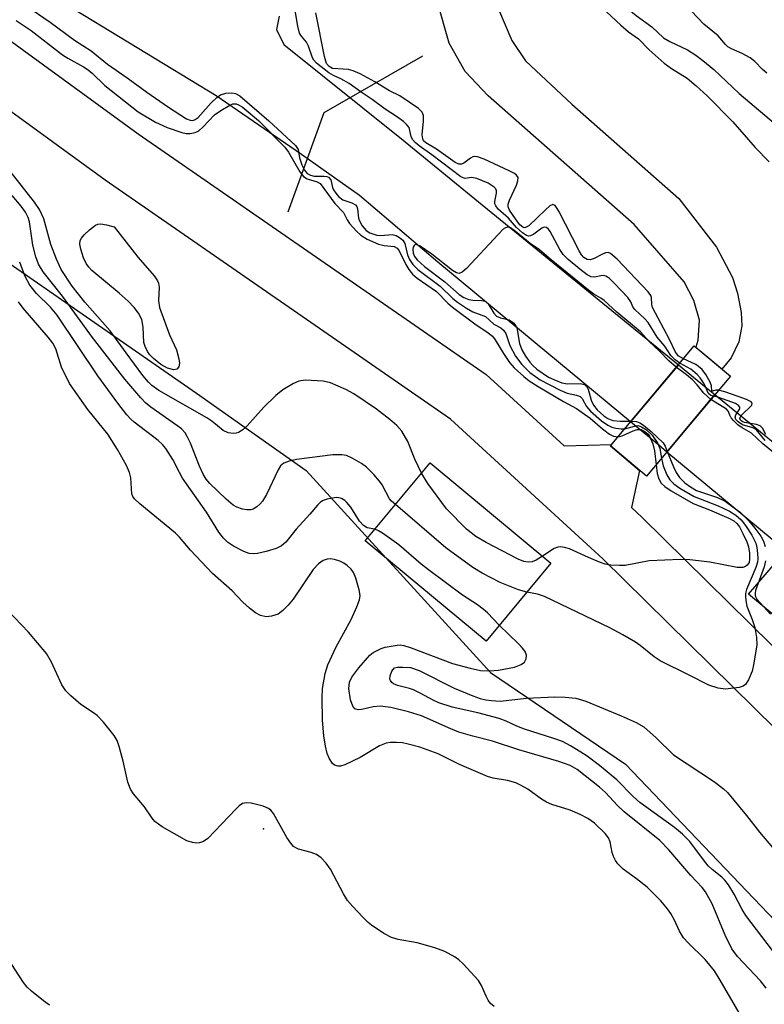
# Model space of a CAD drawing. Units: inches. Extents: x 1225765 to 1231765, y 501457 to 505458.
# Drawn here: x 1230211 to 1230355, y 505157 to 505347 of the extents above; entities that cross this region are included whole.
import ezdxf

# ---------------------------------------------------------------- set-up
doc = ezdxf.new("R2010")
doc.units = ezdxf.units.IN
doc.header["$MEASUREMENT"] = 0
for name, color, linetype in [('BLDG-Footprint', 5, 'Continuous'), ('BRIDGE-Bridge', 2, 'Continuous'), ('ELEV-Spot Elevation', 7, 'Continuous'), ('HYDRO-Dam', 251, 'Continuous'), ('HYDRO-Hidden Single Line Stream', 5, 'Continuous'), ('HYDRO-Hidden Water Body', 146, 'Continuous'), ('HYDRO-Stream Poly Centerlines', 142, 'Continuous'), ('HYDRO-Water Body', 4, 'Continuous'), ('NTRL-Trees', 3, 'Continuous'), ('TRANS-Road', 130, 'Continuous'), ('Undefined', 1, 'Continuous')]:
    doc.layers.add(name, color=color, linetype=linetype)

msp = doc.modelspace()

# ---------------------------------------------------------------- linework, layer by layer
at = {"layer": 'BLDG-Footprint', "elevation": 177.26}
msp.add_lwpolyline([(1230313.61, 505242.27), (1230301.13, 505227.25), (1230277.87, 505246.59), (1230290.35, 505261.6)], close=True, dxfattribs=at)
at = {"layer": 'BRIDGE-Bridge'}
msp.add_lwpolyline([(1230348.2, 505278.31), (1230332.07, 505259.03), (1230325.11, 505264.86), (1230341.24, 505284.13)], close=True, dxfattribs=at)
at = {"layer": 'ELEV-Spot Elevation'}
msp.add_point((1230258.25, 505191.11, 171.38), dxfattribs=at)
at = {"layer": 'HYDRO-Dam'}
msp.add_lwpolyline([(1230263.03, 505309.95), (1230269.93, 505329.09), (1230288.94, 505340.03)], dxfattribs=at)
at = {"layer": 'HYDRO-Hidden Single Line Stream'}
for p, q in [((1230338.19, 505280.49), (1230328.98, 505269.48)), ((1230335.96, 505263.69), (1230345.22, 505274.75))]:
    msp.add_line(p, q, dxfattribs=at)
for points in [[(1230338.19, 505280.49), (1230343.59, 505276.08), (1230345.22, 505274.75)], [(1230335.96, 505263.69), (1230334.4, 505264.98), (1230329.32, 505269.2), (1230328.98, 505269.48)]]:
    msp.add_lwpolyline(points, dxfattribs=at)
at = {"layer": 'HYDRO-Hidden Water Body'}
msp.add_lwpolyline([(1230345.22, 505274.75), (1230335.96, 505263.69), (1230334.4, 505264.98), (1230329.32, 505269.2), (1230328.98, 505269.48), (1230338.19, 505280.49), (1230343.59, 505276.08)], close=True, dxfattribs=at)
at = {"layer": 'HYDRO-Stream Poly Centerlines'}
for points in [[(1230328.98, 505269.48), (1230291.84, 505300.29), (1230276.74, 505313.11), (1230265.6, 505321.03), (1230249.15, 505332.3), (1230213.62, 505353.92), (1230210.07, 505350.11), (1230208.36, 505351.42), (1230201.64, 505356.57), (1230203.93, 505361.24), (1230197.86, 505365.88), (1230177.17, 505379.34), (1230168.96, 505385.28), (1230149.71, 505399.94), (1230120.77, 505420.65), (1230100.8, 505436.38), (1230090.17, 505444.13), (1230071.65, 505457.2)], [(1230261.26, 505347.66), (1230260.76, 505345.07), (1230262.15, 505342.22), (1230284.83, 505324.03), (1230299.7, 505311.9), (1230338.19, 505280.49)], [(1230345.22, 505274.75), (1230368.8, 505255.49)], [(1230587.31, 505016.53), (1230580.16, 505027.28), (1230577.77, 505030.6), (1230572.13, 505036.99), (1230563.59, 505045.65), (1230536.14, 505071.46), (1230501.06, 505105.21), (1230468.79, 505135.73), (1230454.7, 505149.01), (1230446.9, 505156), (1230436.45, 505164.6), (1230425.12, 505173.66), (1230395.93, 505199.28), (1230389.19, 505205.2), (1230351.68, 505236.28), (1230358.88, 505244.68), (1230335.96, 505263.69)]]:
    msp.add_lwpolyline(points, dxfattribs=at)
at = {"layer": 'HYDRO-Water Body'}
for points in [[(1230261.26, 505347.66), (1230260.76, 505345.07), (1230262.15, 505342.22), (1230284.83, 505324.03), (1230299.7, 505311.9), (1230338.19, 505280.49), (1230328.98, 505269.48), (1230291.84, 505300.29), (1230276.74, 505313.11), (1230265.6, 505321.03), (1230249.15, 505332.3), (1230213.62, 505353.92)], [(1230389.19, 505205.2), (1230351.68, 505236.28), (1230358.88, 505244.68), (1230335.96, 505263.69), (1230345.22, 505274.75), (1230368.8, 505255.49)]]:
    msp.add_lwpolyline(points, dxfattribs=at)
at = {"layer": 'NTRL-Trees'}
msp.add_lwpolyline([(1229164.49, 505457.3), (1230024.49, 505457.21), (1230112.87, 505395.27), (1230159.69, 505334.43), (1230245.38, 505275), (1230266.5, 505260.16), (1230302, 505221.25), (1230328, 505203.59), (1230366.5, 505163.31), (1230407.5, 505122.56), (1230456.75, 505081.28), (1230499.5, 505043.16), (1230539.5, 505004.31), (1230586, 504957.41), (1230626, 504917.03), (1230678.25, 504869.47), (1230719.87, 504830.59), (1230811.57, 504764.07), (1230937.18, 504647.71), (1231048.4, 504592.25), (1231145.62, 504544.19), (1231657.83, 504301.98), (1231764.83, 504220.17), (1231764.82, 504096.95)], dxfattribs=at)
at = {"layer": 'TRANS-Road'}
for points in [[(1230377.7, 505189.92), (1230323.66, 505243.12), (1230294.28, 505270), (1230227.74, 505316.04), (1230165.38, 505361.44), (1230121.45, 505391.78), (1230065.02, 505431.28), (1230033.49, 505453.81), (1230028.94, 505457.21), (1230047.66, 505457.21), (1230071.38, 505440.26), (1230127.73, 505400.81), (1230171.74, 505370.41), (1230234.11, 505325.01), (1230301.16, 505278.62), (1230316.19, 505264.86), (1230325.32, 505265.11), (1230325.11, 505264.86), (1230330.72, 505260.16), (1230329.18, 505252.98), (1230331.23, 505251.1), (1230385.31, 505197.87)], [(1230303.51, 505348.98), (1230306.13, 505342.94), (1230308.75, 505339.07), (1230317.68, 505330.7), (1230338.25, 505312.52), (1230345.56, 505303.16), (1230348.59, 505297.32), (1230349.57, 505294.31), (1230350.31, 505290.55), (1230350.39, 505288.03), (1230349.82, 505284.93), (1230348.35, 505281.82), (1230346.57, 505279.67), (1230341.57, 505283.85), (1230341.64, 505283.93), (1230342.01, 505285.22), (1230342.28, 505289.09), (1230341.17, 505292.86), (1230339.33, 505296.45), (1230329.65, 505307.49), (1230301.53, 505332.31), (1230297.11, 505337), (1230294.06, 505342.43), (1230291.76, 505350.35)]]:
    msp.add_lwpolyline(points, dxfattribs=at)
at = {"layer": 'Undefined'}
for points, elevation in [([(1230305.98, 505368.11), (1230305.94, 505367.78), (1230306.02, 505367.32), (1230306.25, 505366.87), (1230306.74, 505366.22), (1230308.23, 505364.69), (1230310.22, 505363), (1230311.43, 505362.16), (1230314, 505360.68), (1230315.39, 505359.69), (1230319.28, 505356.38), (1230324, 505352.81), (1230330.04, 505347.78), (1230333.05, 505345.59), (1230335.34, 505343.5), (1230336.52, 505342.79), (1230339.95, 505341.17), (1230341.54, 505340.14), (1230342.9, 505339.13), (1230345.01, 505337.37), (1230349.88, 505332.77), (1230357.74, 505326.16)], 178), ([(1230304.72, 505365.79), (1230305, 505365.13), (1230305.45, 505364.4), (1230306.18, 505363.48), (1230306.81, 505362.86), (1230307.5, 505362.35), (1230310.09, 505360.78), (1230312.26, 505359.21), (1230313.78, 505357.99), (1230317.37, 505354.89), (1230320.16, 505352.62), (1230323.38, 505349.37), (1230327.08, 505345.94), (1230328.61, 505344.61), (1230330.52, 505343.29), (1230332.59, 505341.18), (1230335.46, 505338.61), (1230336.86, 505337.55), (1230339.86, 505335.73), (1230341.64, 505334.25), (1230343.76, 505332.29), (1230348.71, 505327.27), (1230352.97, 505322.33), (1230355.66, 505319.56)], 180), ([(1230338.44, 505280.79), (1230337.54, 505281.44), (1230336.75, 505282.27), (1230335.61, 505284.09), (1230334.11, 505285.84), (1230332.37, 505288.66), (1230331.72, 505289.35), (1230329.78, 505291.13), (1230329.44, 505291.64), (1230329.03, 505292.61), (1230328.43, 505293.44), (1230325.86, 505296.17), (1230324.84, 505297.15), (1230324.2, 505297.58), (1230323.77, 505297.7), (1230323.28, 505297.65), (1230322.02, 505297.35), (1230321.42, 505297.42), (1230320.62, 505297.84), (1230319.22, 505298.92), (1230316.94, 505300.79), (1230316.01, 505301.74), (1230315.37, 505302.73), (1230313.52, 505306.18), (1230313.19, 505306.61), (1230312.8, 505306.93), (1230312.33, 505306.99), (1230311.9, 505306.81), (1230310.36, 505305.67), (1230309.69, 505305.31), (1230309.36, 505305.27), (1230308.96, 505305.38), (1230308.16, 505305.88), (1230307.01, 505306.94), (1230305.49, 505308.72), (1230303.5, 505310.5), (1230303, 505311.11), (1230302.84, 505311.48), (1230302.82, 505311.97), (1230303.14, 505313.54), (1230303.14, 505314.03), (1230303, 505314.4), (1230302.71, 505314.74), (1230301.53, 505315.46), (1230299.39, 505316.39), (1230298.36, 505316.57), (1230297.13, 505316.4), (1230296.74, 505316.48), (1230296.28, 505316.71), (1230290.72, 505320.95), (1230288.23, 505322.68), (1230287.51, 505323.3), (1230287, 505323.89), (1230286.74, 505324.45), (1230286.3, 505326.18), (1230285.9, 505326.74), (1230285.25, 505327.34), (1230283.87, 505328.34), (1230281.71, 505329.73), (1230279.21, 505331.57), (1230277.08, 505332.99), (1230274.75, 505334.67), (1230273.18, 505335.59), (1230271.72, 505336.2), (1230270.85, 505336.7), (1230268.48, 505338.61), (1230267.96, 505339.19), (1230267.68, 505339.64), (1230266.92, 505341.84), (1230266.55, 505342.62), (1230265.58, 505343.8), (1230265.23, 505344.37), (1230264.85, 505345.71), (1230264.29, 505349.11)], 178), ([(1230213.67, 505348.84), (1230217.18, 505346.52), (1230221.86, 505343.03), (1230225.07, 505340.96), (1230228.24, 505338.4), (1230232.18, 505335.66), (1230235.81, 505333), (1230239.95, 505330.14), (1230243.46, 505327.87), (1230244.16, 505327.61), (1230244.62, 505327.58), (1230245.09, 505327.73), (1230245.66, 505328.15), (1230248.11, 505330.92), (1230249.29, 505332), (1230249.97, 505332.48), (1230251.01, 505332.81), (1230252.16, 505332.91), (1230252.86, 505332.78), (1230253.68, 505332.33), (1230259.29, 505327.5), (1230264.42, 505322.74), (1230264.93, 505321.96), (1230265.18, 505320.36), (1230265.67, 505319.01), (1230266.18, 505317.99), (1230266.7, 505317.36), (1230267.31, 505317.02), (1230268.03, 505316.83), (1230269.98, 505316.84), (1230270.44, 505316.76), (1230270.76, 505316.63), (1230271.24, 505316.12), (1230271.58, 505314.67), (1230271.78, 505314.2), (1230272.2, 505313.53), (1230272.72, 505312.91), (1230273.53, 505312.25), (1230275.3, 505311.69), (1230275.97, 505311.31), (1230276.23, 505310.98), (1230276.4, 505310.55), (1230276.59, 505308.72), (1230276.74, 505308.2), (1230277.3, 505307.23), (1230278.05, 505306.38), (1230278.74, 505305.93), (1230280.07, 505305.49), (1230280.9, 505305.39), (1230283.04, 505305.56), (1230283.81, 505305.39), (1230284.48, 505305.02), (1230285.08, 505304.5), (1230285.52, 505303.87), (1230286.03, 505301.7), (1230286.41, 505300.75), (1230287.06, 505299.78), (1230287.98, 505298.83), (1230292.28, 505295.66), (1230294.76, 505293.29), (1230295.66, 505292.57), (1230297.37, 505291.43), (1230298.62, 505290.7), (1230301.06, 505289.82), (1230302.62, 505288.34), (1230303.96, 505287.59), (1230304.51, 505287.16), (1230304.93, 505286.53), (1230305.75, 505284.23), (1230306.83, 505282.14), (1230308.03, 505280.54), (1230309.58, 505279.03), (1230310.64, 505278.21), (1230311.56, 505277.62), (1230315.43, 505275.59), (1230316.76, 505275.02), (1230318.59, 505274.63), (1230319.25, 505274.37), (1230319.64, 505274), (1230320.52, 505272.48), (1230321.26, 505271.59), (1230323.35, 505269.72), (1230324.58, 505268.87), (1230325.37, 505268.48), (1230326.13, 505268.26), (1230327.18, 505268.14), (1230327.89, 505268.18)], 178), ([(1230339.16, 505281.64), (1230338.17, 505282.25), (1230337.54, 505283.03), (1230336.48, 505285.36), (1230333.22, 505291.53), (1230333.06, 505292.11), (1230333.02, 505293.48), (1230332.86, 505293.87), (1230332.38, 505294.55), (1230326.4, 505300.83), (1230325.13, 505301.96), (1230324.68, 505302.14), (1230324.14, 505302.08), (1230323.42, 505301.77), (1230321.95, 505300.94), (1230321.22, 505300.69), (1230320.63, 505300.76), (1230319.98, 505301.17), (1230319.51, 505301.7), (1230319.05, 505302.44), (1230315.17, 505310.1), (1230314.74, 505310.81), (1230314.43, 505311.18), (1230314.01, 505311.35), (1230313.41, 505311.09), (1230312.57, 505310.36), (1230309.38, 505307.28), (1230308.76, 505306.92), (1230308.48, 505306.9), (1230308.21, 505306.99), (1230307.66, 505307.48), (1230306.79, 505308.61), (1230305.67, 505310.27), (1230305.39, 505310.93), (1230305.4, 505311.42), (1230305.64, 505312.2), (1230306.98, 505315.12), (1230307.26, 505315.9), (1230307.32, 505316.6), (1230307.03, 505317.04), (1230306.62, 505317.34), (1230305.62, 505317.86), (1230300.79, 505320.08), (1230299.48, 505320.57), (1230298.98, 505320.63), (1230298.56, 505320.53), (1230298.12, 505320.29), (1230296.84, 505319.34), (1230296.42, 505319.13), (1230295.91, 505319.12), (1230295.2, 505319.45), (1230291.57, 505322.04), (1230289.54, 505323.22), (1230289.09, 505323.66), (1230288.93, 505324.02), (1230288.86, 505324.81), (1230289.11, 505327.41), (1230289.08, 505328.52), (1230288.82, 505329.15), (1230288.12, 505329.84), (1230284.51, 505332.28), (1230282.53, 505333.27), (1230279.7, 505334.97), (1230276.88, 505336.54), (1230275.55, 505337.11), (1230274.62, 505337.39), (1230271.58, 505337.59), (1230270.89, 505337.92), (1230270.4, 505338.53), (1230269.99, 505339.89), (1230268.32, 505348.32)], 180), ([(1230355.25, 505336.68), (1230354.4, 505337.36), (1230352.9, 505338.9), (1230352, 505339.59), (1230350.47, 505340.45), (1230348.43, 505341.35), (1230347.73, 505341.76), (1230347.24, 505342.21), (1230345.85, 505343.84), (1230343.09, 505346.11), (1230340.71, 505348.63)], 178), ([(1230210.62, 505346.78), (1230213.5, 505344.91), (1230219.57, 505340.21), (1230220.55, 505339.58), (1230223.6, 505337.91), (1230224.48, 505337.33), (1230225.24, 505336.68), (1230227.71, 505334.29), (1230234.15, 505329.2), (1230237.49, 505327.26), (1230239.69, 505326.22), (1230242.54, 505325.23), (1230243.34, 505325.06), (1230244.13, 505325.03), (1230245.13, 505325.23), (1230245.83, 505325.57), (1230246.66, 505326.31), (1230248.85, 505328.65), (1230250.03, 505329.5), (1230251.75, 505330.52), (1230252.38, 505330.76), (1230252.97, 505330.77), (1230253.47, 505330.59), (1230254.16, 505330.15), (1230257.33, 505327.54), (1230262.4, 505322.41), (1230263.08, 505321.45), (1230265.27, 505317.65), (1230265.96, 505316.76), (1230266.65, 505316.32), (1230268.61, 505315.72), (1230269.16, 505315.39), (1230272, 505311.55), (1230273.66, 505309.85), (1230274.39, 505308.42), (1230274.86, 505307.74), (1230276.2, 505306.26), (1230277.04, 505305.47), (1230278.24, 505304.68), (1230280.4, 505303.75), (1230281.52, 505303.44), (1230283.43, 505303.26), (1230284.01, 505302.97), (1230284.42, 505302.47), (1230285.66, 505299.81), (1230286.29, 505298.86), (1230287, 505297.98), (1230287.88, 505297.21), (1230291.6, 505294.61), (1230293.8, 505292.34), (1230294.7, 505291.58), (1230299.21, 505288.22), (1230301.32, 505286.87), (1230302.4, 505285.98), (1230302.92, 505285.32), (1230304.52, 505282.67), (1230305.67, 505280.94), (1230306.58, 505279.91), (1230308.42, 505278.22), (1230309.45, 505277.42), (1230311.21, 505276.31), (1230316.05, 505273.42), (1230318.55, 505272.08), (1230321.17, 505270.24), (1230323.59, 505268.15), (1230324.95, 505267.13), (1230325.66, 505266.77), (1230326.58, 505266.62)], 180), ([(1230288.7, 505259.62), (1230287.45, 505262.32), (1230286.09, 505265.69), (1230284.89, 505267.68), (1230283.96, 505268.79), (1230282.61, 505269.94), (1230280.01, 505271.92), (1230275.67, 505274.93), (1230274.13, 505275.75), (1230271.17, 505277), (1230269.77, 505277.32), (1230266.31, 505277.55), (1230265.08, 505277.36), (1230264.07, 505276.92), (1230262.02, 505275.68), (1230260.61, 505274.61), (1230258.36, 505272.3), (1230255.11, 505268.75), (1230254.27, 505267.95), (1230253.45, 505267.44), (1230253.01, 505267.3), (1230252.5, 505267.25), (1230251.47, 505267.4), (1230250.48, 505267.81), (1230248.29, 505269.64), (1230247.36, 505270.3), (1230238.1, 505275.57), (1230236.73, 505276.53), (1230236.12, 505277.14), (1230235.03, 505278.46), (1230231.78, 505282.79), (1230228.73, 505287.04), (1230223.83, 505292.54), (1230221.38, 505295.67), (1230219.31, 505298.88), (1230218.38, 505300.82), (1230217.3, 505303.66), (1230215.96, 505308.63), (1230215.14, 505310.42), (1230214.15, 505311.82), (1230209.48, 505317.78)], 180), ([(1230283.69, 505253.59), (1230282.95, 505254.22), (1230282.52, 505254.7), (1230281.11, 505257.38), (1230280.62, 505258.08), (1230279.49, 505259.36), (1230278.08, 505260.77), (1230277.16, 505261.48), (1230275.34, 505262.52), (1230274.26, 505262.99), (1230273.34, 505263.18), (1230271.65, 505263.12), (1230264.6, 505262.23), (1230263.19, 505261.95), (1230262.17, 505261.56), (1230261.55, 505261), (1230261.08, 505260.27), (1230258.83, 505255.54), (1230258.1, 505254.25), (1230257.56, 505253.63), (1230256.96, 505253.12), (1230256.3, 505252.71), (1230255.84, 505252.55), (1230255.05, 505252.54), (1230254.23, 505252.71), (1230253.15, 505253.06), (1230252.4, 505253.46), (1230251.06, 505254.59), (1230247.9, 505257.63), (1230247.21, 505258.48), (1230246.65, 505259.43), (1230245.96, 505260.95), (1230244.2, 505265.41), (1230243.59, 505266.7), (1230243.15, 505267.39), (1230242.46, 505268.14), (1230241.78, 505268.69), (1230236.53, 505272.33), (1230235.54, 505273.17), (1230234.61, 505274.14), (1230231.58, 505277.73), (1230225.3, 505285.72), (1230219.52, 505293.69), (1230215.79, 505298.38), (1230214.91, 505299.88), (1230214.41, 505301.26), (1230213.83, 505303.54), (1230213.17, 505308.05), (1230212.91, 505308.87), (1230212.41, 505309.91), (1230211.55, 505311.08), (1230209.83, 505313.08)], 178), ([(1230337.79, 505280.01), (1230336.35, 505281.26), (1230334.57, 505283.14), (1230332.57, 505284.96), (1230330.87, 505286.82), (1230326.34, 505290.6), (1230323.9, 505292.9), (1230323.28, 505293.35), (1230321.9, 505294.1), (1230320.86, 505294.86), (1230313.68, 505300.68), (1230311.46, 505302.64), (1230309.64, 505303.86), (1230306.82, 505306.19), (1230305.87, 505306.86), (1230305.28, 505307.02), (1230304.87, 505306.88), (1230304.46, 505306.59), (1230303.47, 505305.6), (1230297.35, 505299.01), (1230296.53, 505298.31), (1230295.99, 505298.1), (1230295.44, 505298.18), (1230294.65, 505298.63), (1230290.67, 505301.78), (1230288.43, 505303.36), (1230287.67, 505303.68), (1230287.4, 505303.61), (1230287.28, 505303.5), (1230287.12, 505303.15), (1230287.04, 505302.71), (1230287.1, 505302.01), (1230287.37, 505301.38), (1230287.85, 505300.74), (1230289.31, 505299.41), (1230293.22, 505296.49), (1230295.96, 505294.01), (1230296.83, 505293.44), (1230297.81, 505293.04), (1230298.6, 505292.92), (1230300.23, 505292.9), (1230300.95, 505292.73), (1230301.53, 505292.23), (1230302.65, 505290.42), (1230303.17, 505289.87), (1230303.9, 505289.55), (1230305.56, 505289.13), (1230306, 505288.92), (1230306.51, 505288.52), (1230306.88, 505288.02), (1230307.06, 505287.6), (1230307.59, 505284.59), (1230308.04, 505283.38), (1230308.76, 505282.15), (1230309.59, 505280.99), (1230310.13, 505280.38), (1230310.94, 505279.64), (1230313.16, 505278.12), (1230314.17, 505277.64), (1230315.72, 505277.05), (1230316.8, 505276.83), (1230319.28, 505276.89), (1230320.11, 505276.69), (1230320.55, 505276.28), (1230320.78, 505275.83), (1230321.36, 505273.7), (1230321.82, 505272.69), (1230322.54, 505271.83), (1230323.8, 505270.69), (1230324.63, 505270.14), (1230325.59, 505269.79), (1230327.04, 505269.66), (1230329.12, 505269.65)], 176), ([(1230279.74, 505248.84), (1230278.26, 505249.11), (1230277.5, 505249.54), (1230276.79, 505250.39), (1230275.06, 505253.1), (1230274.34, 505253.99), (1230273.94, 505254.33), (1230273.27, 505254.71), (1230272.8, 505254.87), (1230272.25, 505254.91), (1230270.56, 505254.62), (1230269.76, 505254.34), (1230269.23, 505254.02), (1230268.65, 505253.46), (1230267.2, 505251.72), (1230264.58, 505248.82), (1230262.55, 505246.31), (1230261.71, 505245.59), (1230260.7, 505245.11), (1230258.79, 505244.54), (1230257.12, 505244.15), (1230256.3, 505244.08), (1230255.52, 505244.16), (1230254.49, 505244.52), (1230252.5, 505245.57), (1230251.33, 505246.33), (1230250.53, 505247.12), (1230249.69, 505248.27), (1230247.3, 505252.11), (1230242.68, 505258.64), (1230242.07, 505259.72), (1230240.81, 505262.28), (1230239.44, 505264.38), (1230238.78, 505265.14), (1230237.96, 505265.92), (1230233.33, 505269.45), (1230232.69, 505270.02), (1230231.93, 505270.86), (1230230.19, 505273.13), (1230226.38, 505278.37), (1230218.53, 505290.03), (1230217.2, 505291.61), (1230214.55, 505294.23), (1230213.26, 505295.83), (1230212.3, 505297.65), (1230211.29, 505300.26)], 176), ([(1230352.14, 505151.81), (1230346.27, 505161.93), (1230345.12, 505163.74), (1230343.35, 505165.97), (1230340.08, 505169.17), (1230339.19, 505170.14), (1230338.38, 505171.4), (1230337.43, 505173.51), (1230336.75, 505174.78), (1230336.09, 505175.72), (1230334.79, 505177.26), (1230332.17, 505179.89), (1230330.13, 505181.47), (1230327.54, 505183.35), (1230326.53, 505184.34), (1230326.05, 505185.02), (1230325.67, 505185.75), (1230325.43, 505186.58), (1230325.02, 505188.61), (1230324.72, 505189.38), (1230324.07, 505190.24), (1230322, 505192.17), (1230320.77, 505193.12), (1230319.25, 505193.9), (1230317.32, 505194.68), (1230313.83, 505195.8), (1230312.8, 505196.23), (1230311.8, 505196.85), (1230309.16, 505198.72), (1230307.92, 505199.45), (1230306.89, 505199.95), (1230305.29, 505200.44), (1230302.5, 505200.84), (1230301.42, 505201.16), (1230296.05, 505203.51), (1230291.91, 505205.58), (1230288.37, 505206.85), (1230286.15, 505207.44), (1230285.04, 505207.66), (1230283.87, 505207.76), (1230282.7, 505207.74), (1230281.88, 505207.58), (1230280.6, 505207.08), (1230276.88, 505204.84), (1230273.94, 505203.42), (1230273.12, 505203.21), (1230272.63, 505203.21), (1230271.96, 505203.4), (1230271.57, 505203.69), (1230270.97, 505204.59), (1230270.55, 505205.65), (1230270.22, 505207.05), (1230269.91, 505209), (1230269.62, 505212.02), (1230269.56, 505216.32), (1230269.63, 505218.11), (1230270.13, 505221.04), (1230270.68, 505222.67), (1230272.23, 505226.04), (1230275.17, 505231.42), (1230276.26, 505233.84), (1230276.75, 505235.2), (1230276.86, 505236.03), (1230276.69, 505237.15), (1230276.08, 505239.41), (1230275.63, 505240.47), (1230275.17, 505241.1), (1230274.41, 505241.84), (1230273.74, 505242.29), (1230272.98, 505242.64), (1230271.92, 505242.97), (1230271.11, 505243.09), (1230270.55, 505243.03), (1230269.73, 505242.78), (1230268.84, 505242.18), (1230267.86, 505241.09), (1230263.97, 505235.35), (1230263.04, 505234.2), (1230261.99, 505233.17), (1230261.06, 505232.48), (1230259.83, 505232.05), (1230258.79, 505231.95), (1230257.71, 505232.19), (1230256.7, 505232.69), (1230255.58, 505233.59), (1230254.31, 505234.78), (1230252.21, 505236.93), (1230248.45, 505240.29), (1230244.21, 505244.76), (1230242.06, 505247.3), (1230241.28, 505248.08), (1230234.42, 505253.71), (1230233.39, 505254.7), (1230233.09, 505255.15), (1230232.93, 505255.66), (1230232.71, 505258.71), (1230232.48, 505259.74), (1230231.87, 505261.08), (1230230.15, 505264.19), (1230228.26, 505267.13), (1230224.45, 505271.87), (1230220.86, 505276.9), (1230219.36, 505280.05), (1230218.25, 505283.55), (1230217.67, 505284.69), (1230216.78, 505285.84), (1230211.94, 505291.4), (1230211.08, 505292.61)], 174), ([(1230344.95, 505274.43), (1230344.45, 505274.57), (1230343.9, 505275.05), (1230343.41, 505276.3), (1230343.02, 505277.03), (1230342.38, 505277.98), (1230341.8, 505278.63), (1230340.56, 505279.64), (1230338.44, 505280.79)], 178), ([(1230345.95, 505275.62), (1230345.43, 505275.63), (1230344.79, 505275.4), (1230344.61, 505275.43), (1230344.59, 505276.45), (1230344.34, 505277.17), (1230343.47, 505278.64), (1230342.77, 505279.56), (1230342.08, 505280.19), (1230341.57, 505280.52), (1230339.16, 505281.64)], 180), ([(1230344.42, 505273.79), (1230343.08, 505275), (1230341.81, 505276.63), (1230340.88, 505277.6), (1230339.76, 505278.57), (1230337.79, 505280.01)], 176), ([(1230355.05, 505267.09), (1230354.38, 505268.27), (1230353.96, 505268.72), (1230353.22, 505269.02), (1230350.93, 505269.41), (1230350.45, 505269.59), (1230350.16, 505269.8), (1230350, 505270.16), (1230350.26, 505270.7), (1230352.32, 505272.73), (1230352.42, 505273.07), (1230352.23, 505273.34), (1230351.34, 505273.8), (1230349.68, 505274.41), (1230347.15, 505275.31), (1230345.95, 505275.62)], 180), ([(1230360.27, 505260.6), (1230354.47, 505265.24), (1230352.29, 505267.33), (1230350.48, 505268.36), (1230349.67, 505268.95), (1230348.82, 505269.74), (1230348.34, 505270.3), (1230348.09, 505270.76), (1230347.86, 505271.52), (1230347.46, 505271.96), (1230344.42, 505273.79)], 176), ([(1230354.93, 505265.9), (1230353.15, 505268.01), (1230352.55, 505268.33), (1230350.56, 505268.92), (1230349.7, 505269.49), (1230349.28, 505269.98), (1230349.13, 505270.43), (1230349.26, 505270.84), (1230350.01, 505272.04), (1230350.03, 505272.35), (1230349.8, 505272.64), (1230349.17, 505273.01), (1230347.56, 505273.64), (1230345.78, 505274.27), (1230344.95, 505274.43)], 178), ([(1230329.12, 505269.65), (1230330.13, 505269.57), (1230330.75, 505269.32), (1230331.44, 505268.87), (1230332.95, 505267.67), (1230335.23, 505265.44), (1230335.63, 505264.81), (1230336.05, 505263.8)], 176), ([(1230326.58, 505266.62), (1230327.39, 505266.79), (1230329.49, 505267.75), (1230330.27, 505268.02), (1230330.99, 505268.03), (1230331.82, 505267.6), (1230332.37, 505267.11), (1230332.63, 505266.77), (1230333.27, 505265.29), (1230333.57, 505263.91), (1230333.91, 505261.24)], 180), ([(1230327.89, 505268.18), (1230329.71, 505268.69), (1230330.46, 505268.77), (1230331.11, 505268.56), (1230332.03, 505267.95), (1230333.11, 505266.93), (1230334.26, 505265.32), (1230334.62, 505264.35), (1230334.96, 505262.5)], 178), ([(1230336.05, 505263.8), (1230337.24, 505260.81), (1230337.74, 505259.75), (1230338.41, 505258.81), (1230339.41, 505257.76), (1230340.51, 505256.96), (1230341.7, 505256.3), (1230345.73, 505254.95), (1230347.22, 505254.2), (1230350.14, 505252.02), (1230351.74, 505250.43), (1230352.9, 505249.04), (1230354.06, 505247.46), (1230354.58, 505246.5), (1230354.88, 505245.48)], 176), ([(1230334.96, 505262.5), (1230335.28, 505261.05), (1230335.95, 505259.28), (1230336.54, 505258.35), (1230337.29, 505257.56), (1230338.47, 505256.72), (1230341.23, 505255.1), (1230345.88, 505253.35), (1230348.01, 505252.32), (1230349.24, 505251.53), (1230350.29, 505250.61), (1230351.14, 505249.57), (1230352.32, 505247.66), (1230353.09, 505246.12), (1230353.31, 505245.29), (1230353.46, 505244.16), (1230353.5, 505243.14), (1230353.43, 505242.48), (1230353.12, 505241.43), (1230351.32, 505237.23), (1230351.13, 505236.44), (1230351.1, 505235.9), (1230351.17, 505235.09), (1230351.39, 505234.01), (1230352.43, 505231.43), (1230352.9, 505229.86), (1230353.26, 505227.95), (1230353.3, 505226.54), (1230352.73, 505223.03), (1230352.39, 505221.47), (1230351.71, 505219.83), (1230351.09, 505218.91), (1230350.67, 505218.6), (1230349.88, 505218.35), (1230347.26, 505218.04), (1230345.88, 505218.19), (1230344.08, 505218.76), (1230340.3, 505220.72), (1230334.66, 505223.44), (1230333.5, 505224.24), (1230330.85, 505226.42), (1230329.91, 505227.09), (1230327.51, 505228.5), (1230324.97, 505229.83), (1230312.39, 505235.88), (1230311.04, 505236.34), (1230308.98, 505236.7)], 178), ([(1230333.91, 505261.24), (1230334.13, 505259.56), (1230334.41, 505258.5), (1230334.86, 505257.68), (1230335.56, 505257.02), (1230336.77, 505256.23), (1230341.02, 505253.77), (1230344.16, 505252.57), (1230347.88, 505250.98), (1230348.88, 505250.44), (1230349.46, 505249.95), (1230349.95, 505249.26), (1230350.63, 505247.99), (1230351.38, 505246.41), (1230351.71, 505245.4), (1230351.89, 505244.22), (1230351.92, 505243.05), (1230351.8, 505242.38), (1230351.47, 505241.87), (1230351.12, 505241.61), (1230350.62, 505241.45), (1230349.49, 505241.43), (1230344.26, 505242.47), (1230340.39, 505242.9), (1230338.62, 505242.98), (1230332.54, 505242.7), (1230327.94, 505241.85), (1230326.83, 505241.81), (1230325.17, 505241.91), (1230324.08, 505242.1), (1230322.99, 505242.47), (1230320.86, 505243.36), (1230317.24, 505245.03), (1230316.22, 505245.32), (1230315.45, 505245.41), (1230314.95, 505245.36), (1230314.24, 505245.12), (1230311.99, 505243.61)], 180), ([(1230311.99, 505243.61), (1230310.8, 505242.88), (1230310.05, 505242.57), (1230309.23, 505242.49), (1230308.4, 505242.63), (1230307.31, 505243.08), (1230301.15, 505246.24), (1230299.17, 505247.44), (1230297.38, 505248.86), (1230293.52, 505252.73), (1230289.94, 505257.64), (1230288.7, 505259.62)], 180), ([(1230308.98, 505236.7), (1230307.41, 505237.17), (1230303.83, 505238.53), (1230300.41, 505240.36), (1230298.62, 505241.42), (1230293.39, 505245.23), (1230283.69, 505253.59)], 178), ([(1230303.69, 505230.33), (1230301.43, 505232.69), (1230300.6, 505233.43), (1230299.48, 505234.25), (1230296.59, 505236.14), (1230290.03, 505241.01), (1230288.65, 505242.11), (1230284.34, 505245.82), (1230281.19, 505248.07), (1230280.44, 505248.53), (1230279.74, 505248.84)], 176), ([(1230355, 505242.71), (1230354.73, 505241.6), (1230353.06, 505237.01), (1230352.98, 505236.5), (1230353.01, 505236.02), (1230353.32, 505235.33), (1230355.95, 505232.44)], 176), ([(1230302.67, 505156.9), (1230302.02, 505157.45), (1230301.53, 505158.11), (1230301.14, 505158.86), (1230300.28, 505160.93), (1230299.7, 505161.88), (1230296.76, 505165.09), (1230295.92, 505165.88), (1230295.22, 505166.39), (1230293.18, 505167.5), (1230291.26, 505168.18), (1230287.89, 505169.14), (1230284.21, 505169.82), (1230282.93, 505170.18), (1230281.44, 505170.95), (1230279.08, 505172.53), (1230278.41, 505173.07), (1230277.38, 505174.08), (1230275.39, 505176.19), (1230274.47, 505177.3), (1230273.7, 505178.57), (1230271.18, 505183.33), (1230270.34, 505184.51), (1230269.36, 505185.5), (1230268.47, 505186.15), (1230267.47, 505186.55), (1230264.99, 505187.22), (1230264.48, 505187.43), (1230264.05, 505187.73), (1230263.51, 505188.32), (1230262.74, 505189.47), (1230260.19, 505194.04), (1230259.68, 505194.7), (1230259.25, 505195.03), (1230258.18, 505195.46), (1230255.86, 505196.04), (1230255.02, 505196.14), (1230254.24, 505195.99), (1230253.56, 505195.52), (1230252.92, 505194.91), (1230247.51, 505189.26), (1230246.69, 505188.66), (1230245.96, 505188.41), (1230245.41, 505188.38), (1230244.57, 505188.47), (1230243.47, 505188.82), (1230238.77, 505191.48), (1230237.34, 505192.51), (1230236.79, 505193.19), (1230235.37, 505195.34), (1230233.25, 505197.82), (1230232.62, 505198.77), (1230232.16, 505200.13), (1230231.26, 505204.17), (1230230.49, 505207), (1230230.1, 505208.1), (1230229.51, 505209.1), (1230227.44, 505211.64), (1230226.23, 505212.94), (1230225.54, 505213.48), (1230223.09, 505215.06), (1230221.15, 505216.71), (1230220.17, 505217.7), (1230219.43, 505218.87), (1230217.44, 505223.22), (1230216.48, 505224.91), (1230212.96, 505228.97), (1230207.6, 505234.67)], 172), ([(1230355.09, 505160.45), (1230353.99, 505161.86), (1230349.6, 505166.55), (1230348.5, 505168.01), (1230347.23, 505170.62), (1230344.68, 505176.64), (1230343.43, 505178.96), (1230342.8, 505179.78), (1230340.61, 505182.11), (1230336.38, 505187.08), (1230334.63, 505188.85), (1230327.73, 505194.39), (1230326.46, 505195.59), (1230324.13, 505198.09), (1230322.98, 505199.11), (1230318.71, 505202.53), (1230317.37, 505203.34), (1230315.17, 505204.11), (1230307.47, 505206.32), (1230302.41, 505208.01), (1230298.62, 505208.93), (1230295.91, 505209.76), (1230294.34, 505210.36), (1230288.7, 505212.85), (1230286.22, 505213.64), (1230282.82, 505214.48), (1230280.76, 505214.72), (1230279.36, 505214.61), (1230277.23, 505214.11), (1230276.49, 505214.03), (1230275.89, 505214.22), (1230275.47, 505214.75), (1230275.02, 505215.96), (1230274.72, 505218.14), (1230274.86, 505219.36), (1230275.28, 505220.33), (1230276.61, 505222.15), (1230278.73, 505224.55), (1230279.4, 505225.07), (1230280.14, 505225.49), (1230280.91, 505225.85), (1230281.73, 505226.11), (1230284.04, 505226.51), (1230284.62, 505226.52), (1230285.32, 505226.42), (1230286.7, 505225.97), (1230294.66, 505222.95), (1230298.08, 505222.03), (1230300.09, 505221.62), (1230301.81, 505221.53), (1230303.52, 505221.67), (1230306.64, 505222.23), (1230307.93, 505222.75), (1230308.54, 505223.23), (1230308.88, 505223.86), (1230308.93, 505224.59), (1230308.67, 505225.29), (1230308.19, 505225.94), (1230307.42, 505226.76), (1230303.69, 505230.33)], 176), ([(1230356.34, 505167.68), (1230351.18, 505174.43), (1230350.48, 505175.58), (1230348.92, 505178.55), (1230347.83, 505180.3), (1230347.15, 505181.24), (1230346.57, 505181.81), (1230344.67, 505183.26), (1230343.93, 505183.97), (1230343, 505185.11), (1230340.39, 505188.65), (1230338.99, 505190.07), (1230337.44, 505191.36), (1230330.77, 505196.2), (1230329.49, 505197.33), (1230326.34, 505200.57), (1230322.99, 505203.3), (1230320.6, 505205.11), (1230319.43, 505205.9), (1230317.43, 505207.11), (1230315.84, 505207.9), (1230314.18, 505208.52), (1230308.57, 505210.3), (1230307.06, 505210.89), (1230305.04, 505211.86), (1230303.69, 505212.33), (1230299.56, 505213.48), (1230294.62, 505214.54), (1230292.04, 505215.39), (1230290.96, 505215.87), (1230288.47, 505217.25), (1230287.19, 505217.87), (1230286.38, 505218.16), (1230284.1, 505218.7), (1230283.34, 505219.02), (1230282.97, 505219.3), (1230282.7, 505219.68), (1230282.62, 505219.94), (1230282.64, 505220.58), (1230283, 505221.5), (1230283.48, 505222.12), (1230284.05, 505222.23), (1230285.12, 505222.28), (1230286.56, 505222.16), (1230288.25, 505221.59), (1230295.01, 505218.22), (1230298.56, 505216.74), (1230300.03, 505216.23), (1230301.12, 505215.95), (1230302.2, 505215.8), (1230303.85, 505215.71), (1230308.94, 505216.27), (1230314.41, 505216.52), (1230316.41, 505216.5), (1230318.41, 505216.25), (1230320.35, 505215.69), (1230327.16, 505212.9), (1230330.03, 505211.6), (1230331.52, 505210.75), (1230333.92, 505208.65), (1230337.28, 505205.35), (1230345.12, 505200.16), (1230346.88, 505198.84), (1230347.67, 505198.08), (1230351.34, 505193.68), (1230353.83, 505190.48), (1230356.3, 505187.49)], 178), ([(1230217.03, 505157.17), (1230215.86, 505158), (1230213.55, 505159.82), (1230212.75, 505160.62), (1230212.01, 505161.49), (1230206.63, 505169.74)], 170)]:
    msp.add_lwpolyline(points, dxfattribs=dict(at, elevation=elevation))
at = {"layer": 'Undefined', "elevation": 182}
msp.add_lwpolyline([(1230240.98, 505279.53), (1230239.74, 505279.85), (1230238.47, 505280.57), (1230237.07, 505281.68), (1230236.38, 505282.44), (1230235.92, 505283.06), (1230235.44, 505284.01), (1230235.22, 505284.8), (1230235.07, 505287.77), (1230234.82, 505289.19), (1230234.19, 505290.42), (1230233.38, 505291.56), (1230232.18, 505292.78), (1230230.49, 505294.32), (1230225.22, 505298.66), (1230224.59, 505299.28), (1230224.09, 505299.99), (1230223.61, 505301.07), (1230223.08, 505302.76), (1230222.91, 505303.75), (1230222.96, 505304.44), (1230223.19, 505304.89), (1230223.71, 505305.52), (1230224.76, 505306.51), (1230225.87, 505307.38), (1230226.35, 505307.59), (1230226.91, 505307.65), (1230228.02, 505307.48), (1230229.5, 505307.09), (1230234.14, 505301.13), (1230237.21, 505297.61), (1230237.84, 505296.67), (1230238.02, 505296.21), (1230238.16, 505295.47), (1230238.02, 505292.83), (1230238.24, 505291.51), (1230240.15, 505286.25), (1230241.48, 505283.37), (1230241.95, 505281.66), (1230242.05, 505280.82), (1230241.96, 505280.08), (1230241.59, 505279.66)], close=True, dxfattribs=at)

doc.saveas('drawing.dxf')
